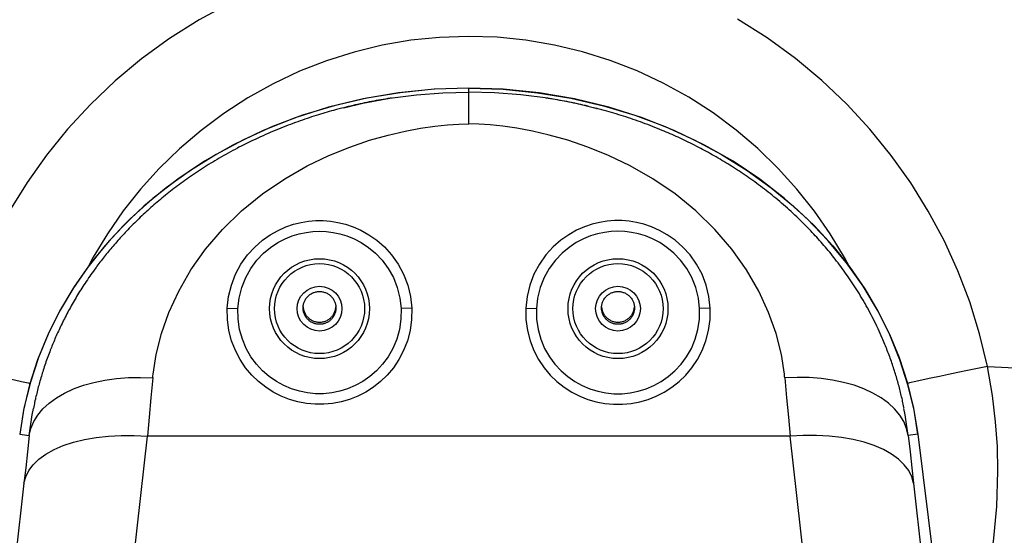
# Model space of a CAD drawing. Units: millimetres. Extents: x 0 to 5000, y 0 to 3000.
# Drawn here: x 1529 to 1628, y 2428 to 2480 of the extents above; entities that cross this region are included whole.
import ezdxf

# ---------------------------------------------------------------- set-up
doc = ezdxf.new("R2010")
doc.units = ezdxf.units.MM
doc.header["$LTSCALE"] = 275
doc.layers.get('0').update_dxf_attribs({"linetype": 'CONTINUOUS'})
for name, color, linetype in [('3_ALL_AXES', 7, 'CONTINUOUS'), ('7_ALL_FEATURES', 7, 'CONTINUOUS'), ('DEF_DRAFT_DIM', 7, 'CONTINUOUS')]:
    doc.layers.add(name, color=color, linetype=linetype)
doc.styles.get("Standard").update_dxf_attribs({"font": 'txt', "width": 0.8})
doc.dimstyles.new('DIMSTYLE_1', dxfattribs={"dimtxt": 10, "dimasz": 3, "dimexe": 0.8, "dimexo": 0.2, "dimgap": 2.5, "dimtad": 1, "dimdsep": 46, "dimtxsty": 'Standard', "dimblk": 'OPEN', "dimblk1": 'OPEN', "dimblk2": 'OPEN', "dimcen": 0.09, "dimadec": 0, "dimazin": 0, "dimtp": 0.8, "dimtm": 0.8, "dimtfac": 1, "dimtofl": 0, "dimtmove": 0, "dimatfit": 3, "dimldrblk": 'OPEN', "dimfxl": 0, "dimtolj": 1, "dimarcsym": 0})

# ---------------------------------------------------------------- blocks, each defined once
blk = doc.blocks.new('_OPEN')
at = {"color": 0, "linetype": 'ByBlock'}
for p, q in [((0, 0), (-1, 0.117)), ((-1, -0.117), (0, 0)), ((-1, 0), (0, 0))]:
    blk.add_line(p, q, dxfattribs=at)
blk = doc.blocks.new('*D1')
at = {"layer": 'DEF_DRAFT_DIM', "color": 2, "linetype": 'Continuous'}
for p, q in [((1159.294, 2372.243), (1159.294, 2539.692)), ((1989.294, 2372.243), (1989.294, 2539.692)), ((1159.294, 2538.892), (1574.294, 2538.892)), ((1989.294, 2538.892), (1574.294, 2538.892))]:
    blk.add_line(p, q, dxfattribs=at)
at = {"layer": 'DEF_DRAFT_DIM', "color": 2, "linetype": 'Continuous', "xscale": 3, "yscale": 3, "zscale": 3, "rotation": 180}
blk.add_blockref('_OPEN', (1159.294, 2538.892), dxfattribs=at)
at = {"layer": 'DEF_DRAFT_DIM', "color": 2, "linetype": 'Continuous', "xscale": 3, "yscale": 3, "zscale": 3}
blk.add_blockref('_OPEN', (1989.294, 2538.892), dxfattribs=at)

msp = doc.modelspace()

# ---------------------------------------------------------------- linework, layer by layer
at = {"layer": '3_ALL_AXES', "color": 7, "linetype": 'Continuous'}
for p, q in [((1574.294, 2472.916), (1570.828, 2472.802)), ((1574.294, 2469.328), (1574.294, 2472.916)), ((1574.294, 2472.916), (1577.76, 2472.802)), ((1561.745, 2470.938), (1563.635, 2471.396)), ((1563.124, 2471.285), (1562.89, 2471.232)), ((1563.372, 2471.34), (1563.124, 2471.285)), ((1563.606, 2471.39), (1563.372, 2471.34)), ((1563.83, 2471.437), (1563.606, 2471.39)), ((1563.635, 2471.396), (1566.358, 2471.898)), ((1564.049, 2471.482), (1563.83, 2471.437)), ((1564.293, 2471.531), (1564.049, 2471.482)), ((1564.532, 2471.578), (1564.293, 2471.531)), ((1564.766, 2471.623), (1564.532, 2471.578)), ((1564.994, 2471.665), (1564.766, 2471.623)), ((1565.218, 2471.706), (1564.994, 2471.665)), ((1565.464, 2471.749), (1565.218, 2471.706)), ((1565.702, 2471.79), (1565.464, 2471.749)), ((1565.928, 2471.828), (1565.702, 2471.79)), ((1566.157, 2471.865), (1565.928, 2471.828)), ((1566.382, 2471.901), (1566.157, 2471.865)), ((1566.536, 2471.925), (1566.382, 2471.901)), ((1584.953, 2471.396), (1582.23, 2471.898)), ((1587.082, 2470.88), (1584.953, 2471.396)), ((1559.399, 2470.304), (1559.175, 2470.236)), ((1559.621, 2470.371), (1559.399, 2470.304)), ((1559.841, 2470.437), (1559.621, 2470.371)), ((1560.06, 2470.501), (1559.841, 2470.437)), ((1560.277, 2470.563), (1560.06, 2470.501)), ((1560.492, 2470.624), (1560.277, 2470.563)), ((1560.705, 2470.683), (1560.492, 2470.624)), ((1560.986, 2470.759), (1560.705, 2470.683)), ((1561.261, 2470.832), (1560.986, 2470.759)), ((1561.53, 2470.902), (1561.261, 2470.832)), ((1561.74, 2470.956), (1561.53, 2470.902)), ((1562.167, 2471.062), (1561.741, 2470.956)), ((1562.42, 2471.123), (1562.167, 2471.062)), ((1562.658, 2471.179), (1562.42, 2471.123)), ((1562.89, 2471.232), (1562.658, 2471.179)), ((1556.625, 2469.369), (1556.384, 2469.28)), ((1556.865, 2469.457), (1556.625, 2469.369)), ((1557.102, 2469.543), (1556.865, 2469.457)), ((1557.338, 2469.627), (1557.102, 2469.543)), ((1557.573, 2469.71), (1557.338, 2469.627)), ((1557.806, 2469.79), (1557.573, 2469.71)), ((1558.037, 2469.868), (1557.806, 2469.79)), ((1558.268, 2469.945), (1558.037, 2469.868)), ((1558.497, 2470.02), (1558.268, 2469.945)), ((1558.724, 2470.094), (1558.497, 2470.02)), ((1558.951, 2470.166), (1558.724, 2470.094)), ((1559.175, 2470.236), (1558.951, 2470.166)), ((1554.137, 2468.368), (1553.877, 2468.254)), ((1554.394, 2468.479), (1554.137, 2468.368)), ((1554.65, 2468.588), (1554.394, 2468.479)), ((1554.903, 2468.694), (1554.65, 2468.588)), ((1555.154, 2468.797), (1554.903, 2468.694)), ((1555.404, 2468.898), (1555.154, 2468.797)), ((1555.652, 2468.997), (1555.404, 2468.898)), ((1555.898, 2469.093), (1555.652, 2468.997)), ((1556.142, 2469.187), (1555.898, 2469.093)), ((1556.384, 2469.28), (1556.142, 2469.187)), ((1552.004, 2467.378), (1551.815, 2467.284)), ((1552.279, 2467.513), (1552.004, 2467.378)), ((1552.55, 2467.644), (1552.279, 2467.513)), ((1552.819, 2467.771), (1552.55, 2467.644)), ((1553.086, 2467.896), (1552.819, 2467.771)), ((1553.352, 2468.019), (1553.086, 2467.896)), ((1553.615, 2468.138), (1553.352, 2468.019)), ((1553.877, 2468.254), (1553.615, 2468.138)), ((1550.11, 2466.385), (1549.883, 2466.259)), ((1550.338, 2466.511), (1550.11, 2466.385)), ((1550.569, 2466.636), (1550.338, 2466.511)), ((1550.802, 2466.761), (1550.569, 2466.636)), ((1551.037, 2466.885), (1550.802, 2466.761)), ((1551.195, 2466.967), (1551.037, 2466.885)), ((1551.413, 2467.08), (1551.195, 2466.967)), ((1551.619, 2467.185), (1551.413, 2467.08)), ((1551.815, 2467.284), (1551.619, 2467.185)), ((1548.352, 2465.36), (1548.142, 2465.23)), ((1548.565, 2465.49), (1548.352, 2465.36)), ((1548.78, 2465.619), (1548.565, 2465.49)), ((1548.996, 2465.748), (1548.78, 2465.619)), ((1549.215, 2465.876), (1548.996, 2465.748)), ((1549.435, 2466.004), (1549.215, 2465.876)), ((1549.658, 2466.132), (1549.435, 2466.004)), ((1549.883, 2466.259), (1549.658, 2466.132)), ((1546.917, 2464.44), (1546.719, 2464.307)), ((1547.116, 2464.572), (1546.917, 2464.44)), ((1547.317, 2464.705), (1547.116, 2464.572)), ((1547.521, 2464.837), (1547.317, 2464.705)), ((1547.726, 2464.968), (1547.521, 2464.837)), ((1547.933, 2465.099), (1547.726, 2464.968)), ((1548.142, 2465.23), (1547.933, 2465.099)), ((1545.385, 2463.367), (1545.202, 2463.232)), ((1545.571, 2463.502), (1545.385, 2463.367)), ((1545.758, 2463.637), (1545.571, 2463.502)), ((1545.946, 2463.772), (1545.758, 2463.637)), ((1546.137, 2463.906), (1545.946, 2463.772)), ((1546.329, 2464.04), (1546.137, 2463.906)), ((1546.523, 2464.174), (1546.329, 2464.04)), ((1546.719, 2464.307), (1546.523, 2464.174)), ((1544.136, 2462.415), (1543.964, 2462.278)), ((1544.31, 2462.552), (1544.136, 2462.415)), ((1544.485, 2462.688), (1544.31, 2462.552)), ((1544.662, 2462.825), (1544.485, 2462.688)), ((1544.84, 2462.961), (1544.662, 2462.825)), ((1545.02, 2463.096), (1544.84, 2462.961)), ((1545.202, 2463.232), (1545.02, 2463.096)), ((1542.966, 2461.453), (1542.805, 2461.315)), ((1543.129, 2461.59), (1542.966, 2461.453)), ((1543.293, 2461.728), (1543.129, 2461.59)), ((1543.458, 2461.866), (1543.293, 2461.728)), ((1543.625, 2462.003), (1543.458, 2461.866)), ((1543.794, 2462.141), (1543.625, 2462.003)), ((1543.964, 2462.278), (1543.794, 2462.141)), ((1541.873, 2460.484), (1541.722, 2460.346)), ((1542.024, 2460.623), (1541.873, 2460.484)), ((1542.177, 2460.761), (1542.024, 2460.623)), ((1542.332, 2460.9), (1542.177, 2460.761)), ((1542.488, 2461.038), (1542.332, 2460.9)), ((1542.646, 2461.176), (1542.488, 2461.038)), ((1542.805, 2461.315), (1542.646, 2461.176)), ((1540.852, 2459.515), (1540.712, 2459.376)), ((1540.994, 2459.653), (1540.852, 2459.515)), ((1541.137, 2459.792), (1540.994, 2459.653)), ((1541.281, 2459.93), (1541.137, 2459.792)), ((1541.427, 2460.069), (1541.281, 2459.93)), ((1541.574, 2460.207), (1541.427, 2460.069)), ((1541.722, 2460.346), (1541.574, 2460.207)), ((1539.77, 2458.408), (1539.641, 2458.27)), ((1539.901, 2458.546), (1539.77, 2458.408)), ((1540.033, 2458.684), (1539.901, 2458.546)), ((1540.166, 2458.823), (1540.033, 2458.684)), ((1540.3, 2458.961), (1540.166, 2458.823)), ((1540.436, 2459.099), (1540.3, 2458.961)), ((1540.574, 2459.238), (1540.436, 2459.099)), ((1540.712, 2459.376), (1540.574, 2459.238)), ((1538.894, 2457.444), (1538.774, 2457.307)), ((1539.015, 2457.581), (1538.894, 2457.444)), ((1539.138, 2457.718), (1539.015, 2457.581)), ((1539.261, 2457.856), (1539.138, 2457.718)), ((1539.387, 2457.994), (1539.261, 2457.856)), ((1539.513, 2458.132), (1539.387, 2457.994)), ((1539.641, 2458.27), (1539.513, 2458.132)), ((1538.08, 2456.488), (1537.969, 2456.352)), ((1538.193, 2456.624), (1538.08, 2456.488)), ((1538.306, 2456.76), (1538.193, 2456.624)), ((1538.421, 2456.896), (1538.306, 2456.76)), ((1538.537, 2457.033), (1538.421, 2456.896)), ((1538.655, 2457.17), (1538.537, 2457.033)), ((1538.774, 2457.307), (1538.655, 2457.17)), ((1537.328, 2455.544), (1537.225, 2455.41)), ((1537.432, 2455.678), (1537.328, 2455.544)), ((1537.537, 2455.812), (1537.432, 2455.678)), ((1537.643, 2455.947), (1537.537, 2455.812)), ((1537.75, 2456.082), (1537.643, 2455.947)), ((1537.859, 2456.217), (1537.75, 2456.082)), ((1537.969, 2456.352), (1537.859, 2456.217)), ((1536.569, 2454.526), (1536.444, 2454.351)), ((1536.696, 2454.702), (1536.569, 2454.526)), ((1536.825, 2454.878), (1536.696, 2454.702)), ((1536.924, 2455.011), (1536.825, 2454.878)), ((1537.023, 2455.144), (1536.924, 2455.011)), ((1537.123, 2455.277), (1537.023, 2455.144)), ((1537.225, 2455.41), (1537.123, 2455.277)), ((1535.844, 2453.482), (1535.73, 2453.31)), ((1535.961, 2453.655), (1535.844, 2453.482)), ((1536.079, 2453.828), (1535.961, 2453.655)), ((1536.199, 2454.002), (1536.079, 2453.828)), ((1536.32, 2454.176), (1536.199, 2454.002)), ((1536.444, 2454.351), (1536.32, 2454.176)), ((1535.288, 2452.626), (1535.182, 2452.456)), ((1535.396, 2452.796), (1535.288, 2452.626)), ((1535.506, 2452.967), (1535.396, 2452.796)), ((1535.617, 2453.138), (1535.506, 2452.967)), ((1535.73, 2453.31), (1535.617, 2453.138)), ((1534.625, 2451.531), (1534.529, 2451.364)), ((1534.723, 2451.698), (1534.625, 2451.531)), ((1534.822, 2451.865), (1534.723, 2451.698)), ((1534.872, 2451.949), (1534.822, 2451.865)), ((1534.974, 2452.118), (1534.872, 2451.949)), ((1535.077, 2452.287), (1534.974, 2452.118)), ((1535.182, 2452.456), (1535.077, 2452.287)), ((1534.07, 2450.54), (1533.982, 2450.377)), ((1534.159, 2450.704), (1534.07, 2450.54)), ((1534.249, 2450.868), (1534.159, 2450.704)), ((1534.341, 2451.033), (1534.249, 2450.868)), ((1534.434, 2451.198), (1534.341, 2451.033)), ((1534.529, 2451.364), (1534.434, 2451.198)), ((1550.018, 2450.79), (1551.088, 2450.743)), ((1557.648, 2450.924), (1557.652, 2450.866)), ((1568.57, 2450.79), (1567.5, 2450.743)), ((1587.648, 2450.924), (1587.652, 2450.866)), ((1533.566, 2449.572), (1533.487, 2449.413)), ((1533.647, 2449.732), (1533.566, 2449.572)), ((1533.729, 2449.892), (1533.647, 2449.732)), ((1533.812, 2450.053), (1533.729, 2449.892)), ((1533.896, 2450.215), (1533.812, 2450.053)), ((1533.982, 2450.377), (1533.896, 2450.215)), ((1533.111, 2448.627), (1533.039, 2448.473)), ((1533.183, 2448.783), (1533.111, 2448.627)), ((1533.257, 2448.939), (1533.183, 2448.783)), ((1533.332, 2449.096), (1533.257, 2448.939)), ((1533.409, 2449.254), (1533.332, 2449.096)), ((1533.487, 2449.413), (1533.409, 2449.254)), ((1532.639, 2447.567), (1532.577, 2447.419)), ((1532.703, 2447.716), (1532.639, 2447.567)), ((1532.768, 2447.865), (1532.703, 2447.716)), ((1532.834, 2448.016), (1532.768, 2447.865)), ((1532.901, 2448.167), (1532.834, 2448.016)), ((1532.969, 2448.319), (1532.901, 2448.167)), ((1533.039, 2448.473), (1532.969, 2448.319)), ((1532.226, 2446.553), (1532.172, 2446.412)), ((1532.282, 2446.695), (1532.226, 2446.553)), ((1532.338, 2446.837), (1532.282, 2446.695)), ((1532.396, 2446.981), (1532.338, 2446.837)), ((1532.455, 2447.126), (1532.396, 2446.981)), ((1532.515, 2447.272), (1532.455, 2447.126)), ((1532.577, 2447.419), (1532.515, 2447.272)), ((1531.856, 2445.555), (1531.797, 2445.387)), ((1531.916, 2445.724), (1531.856, 2445.555)), ((1531.978, 2445.894), (1531.916, 2445.724)), ((1532.041, 2446.065), (1531.978, 2445.894)), ((1532.105, 2446.238), (1532.041, 2446.065)), ((1532.172, 2446.412), (1532.105, 2446.238)), ((1531.518, 2444.551), (1531.468, 2444.39)), ((1531.573, 2444.719), (1531.518, 2444.551)), ((1531.627, 2444.887), (1531.573, 2444.719)), ((1531.683, 2445.054), (1531.627, 2444.887)), ((1531.739, 2445.22), (1531.683, 2445.054)), ((1531.797, 2445.387), (1531.739, 2445.22)), ((1531.237, 2443.625), (1531.192, 2443.465)), ((1531.285, 2443.788), (1531.237, 2443.625)), ((1531.334, 2443.955), (1531.285, 2443.788)), ((1531.377, 2444.097), (1531.334, 2443.955)), ((1531.421, 2444.242), (1531.377, 2444.097)), ((1531.468, 2444.39), (1531.421, 2444.242)), ((1530.984, 2442.698), (1530.943, 2442.535)), ((1531.027, 2442.863), (1530.984, 2442.698)), ((1531.066, 2443.009), (1531.027, 2442.863)), ((1531.106, 2443.157), (1531.066, 2443.009)), ((1531.148, 2443.309), (1531.106, 2443.157)), ((1531.192, 2443.465), (1531.148, 2443.309)), ((1530.727, 2441.629), (1530.692, 2441.47)), ((1530.759, 2441.772), (1530.727, 2441.629)), ((1530.793, 2441.919), (1530.759, 2441.772)), ((1530.828, 2442.068), (1530.793, 2441.919)), ((1530.865, 2442.221), (1530.828, 2442.068)), ((1530.903, 2442.377), (1530.865, 2442.221)), ((1530.943, 2442.535), (1530.903, 2442.377)), ((1529.587, 2440.749), (1529.155, 2438.115)), ((1530.566, 2440.87), (1530.536, 2440.716)), ((1530.597, 2441.023), (1530.566, 2440.87)), ((1530.627, 2441.166), (1530.597, 2441.023)), ((1530.658, 2441.315), (1530.627, 2441.166)), ((1530.692, 2441.47), (1530.658, 2441.315)), ((1619.001, 2440.749), (1619.433, 2438.115)), ((1529.155, 2438.115), (1530.121, 2437.997)), ((1538.367, 2405.743), (1541.991, 2437.916)), ((1606.597, 2437.916), (1541.991, 2437.916)), ((1529.586, 2433.189), (1526.555, 2406.28))]:
    msp.add_line(p, q, dxfattribs=at)
for points in [[(1570.833, 2472.802), (1567.228, 2472.441), (1563.675, 2471.836), (1560.204, 2470.996), (1556.848, 2469.931), (1553.636, 2468.657), (1550.59, 2467.194), (1547.722, 2465.56), (1545.04, 2463.768), (1542.554, 2461.834), (1540.27, 2459.774), (1538.191, 2457.603), (1536.321, 2455.338), (1534.662, 2452.992), (1533.216, 2450.578), (1531.983, 2448.11), (1530.961, 2445.602), (1530.148, 2443.068), (1529.54, 2440.519), (1529.155, 2438.116)], [(1570.828, 2472.802), (1567.396, 2472.463), (1564.033, 2471.908), (1560.76, 2471.148), (1557.595, 2470.191), (1554.551, 2469.047), (1551.645, 2467.731), (1548.894, 2466.26), (1546.307, 2464.649), (1543.89, 2462.909), (1541.647, 2461.051), (1539.583, 2459.091), (1537.703, 2457.044), (1536.007, 2454.921), (1534.493, 2452.73), (1533.16, 2450.476), (1532.008, 2448.166), (1531.039, 2445.815), (1530.225, 2443.338), (1529.587, 2440.749)], [(1566.358, 2471.898), (1569.052, 2472.246), (1571.702, 2472.449), (1574.294, 2472.515)], [(1582.23, 2471.898), (1579.536, 2472.246), (1576.886, 2472.449), (1574.294, 2472.515)], [(1577.76, 2472.802), (1581.192, 2472.463), (1584.555, 2471.908), (1587.827, 2471.148), (1590.993, 2470.191), (1594.037, 2469.047), (1596.943, 2467.731), (1599.694, 2466.26), (1602.281, 2464.649), (1604.698, 2462.909), (1606.941, 2461.051), (1609.005, 2459.091), (1610.885, 2457.044), (1612.581, 2454.921), (1614.095, 2452.73), (1615.428, 2450.476), (1616.58, 2448.166), (1617.549, 2445.815), (1618.363, 2443.338), (1619.001, 2440.749)], [(1542.563, 2444.142), (1542.876, 2446.144), (1543.399, 2448.228), (1544.15, 2450.364), (1545.14, 2452.516), (1546.372, 2454.649), (1547.845, 2456.725), (1549.549, 2458.711), (1551.46, 2460.569), (1553.555, 2462.275), (1555.79, 2463.8), (1558.063, 2465.1), (1560.241, 2466.147), (1562.323, 2466.99), (1564.33, 2467.672), (1566.199, 2468.201), (1567.902, 2468.598), (1569.456, 2468.89), (1570.868, 2469.096), (1572.141, 2469.231), (1573.283, 2469.305), (1574.294, 2469.328)], [(1606.025, 2444.142), (1605.712, 2446.144), (1605.189, 2448.228), (1604.438, 2450.364), (1603.448, 2452.516), (1602.216, 2454.649), (1600.743, 2456.725), (1599.039, 2458.711), (1597.128, 2460.569), (1595.033, 2462.275), (1592.798, 2463.8), (1590.525, 2465.1), (1588.347, 2466.147), (1586.264, 2466.99), (1584.258, 2467.672), (1582.389, 2468.201), (1580.686, 2468.598), (1579.132, 2468.89), (1577.72, 2469.096), (1576.446, 2469.231), (1575.305, 2469.305), (1574.294, 2469.328)], [(1550.018, 2450.79), (1550.148, 2451.958), (1550.428, 2453.105), (1550.85, 2454.203), (1551.399, 2455.224), (1552.052, 2456.143), (1552.778, 2456.942), (1553.547, 2457.617), (1554.336, 2458.173), (1555.129, 2458.618), (1555.913, 2458.965), (1556.683, 2459.227), (1557.44, 2459.414), (1558.185, 2459.533), (1558.923, 2459.592), (1559.659, 2459.592), (1560.397, 2459.534), (1561.143, 2459.414), (1561.901, 2459.228), (1562.672, 2458.967), (1563.456, 2458.62), (1564.249, 2458.174), (1565.039, 2457.619), (1565.809, 2456.943), (1566.535, 2456.144), (1567.188, 2455.224), (1567.738, 2454.203), (1568.16, 2453.105), (1568.439, 2451.958), (1568.57, 2450.79)], [(1551.088, 2450.743), (1551.211, 2451.812), (1551.475, 2452.862), (1551.874, 2453.862), (1552.39, 2454.782), (1552.998, 2455.602), (1553.669, 2456.309), (1554.377, 2456.899), (1555.101, 2457.38), (1555.824, 2457.759), (1556.54, 2458.051), (1557.243, 2458.265), (1557.934, 2458.411), (1558.618, 2458.496), (1559.294, 2458.523), (1559.972, 2458.496), (1560.655, 2458.411), (1561.345, 2458.265), (1562.048, 2458.051), (1562.764, 2457.759), (1563.487, 2457.38), (1564.211, 2456.899), (1564.919, 2456.308), (1565.591, 2455.602), (1566.198, 2454.781), (1566.714, 2453.86), (1567.113, 2452.86), (1567.378, 2451.81), (1567.5, 2450.743)], [(1568.57, 2450.79), (1568.553, 2449.657), (1568.403, 2448.561), (1568.131, 2447.517), (1567.75, 2446.537), (1567.275, 2445.63), (1566.72, 2444.806), (1566.101, 2444.067), (1565.425, 2443.413), (1564.703, 2442.841), (1563.94, 2442.351), (1563.144, 2441.942), (1562.321, 2441.615), (1561.473, 2441.369), (1560.606, 2441.203), (1559.731, 2441.12), (1558.855, 2441.12), (1557.981, 2441.203), (1557.114, 2441.369), (1556.266, 2441.616), (1555.442, 2441.943), (1554.646, 2442.352), (1553.884, 2442.842), (1553.162, 2443.413), (1552.486, 2444.068), (1551.867, 2444.806), (1551.313, 2445.631), (1550.837, 2446.538), (1550.457, 2447.518), (1550.185, 2448.561), (1550.035, 2449.657), (1550.018, 2450.79)], [(1567.5, 2450.743), (1567.481, 2449.674), (1567.327, 2448.639), (1567.05, 2447.658), (1566.666, 2446.744), (1566.189, 2445.906), (1565.634, 2445.152), (1565.016, 2444.486), (1564.345, 2443.904), (1563.63, 2443.407), (1562.886, 2442.999), (1562.115, 2442.673), (1561.321, 2442.429), (1560.515, 2442.267), (1559.703, 2442.186), (1558.887, 2442.186), (1558.074, 2442.266), (1557.27, 2442.428), (1556.476, 2442.672), (1555.704, 2442.998), (1554.96, 2443.406), (1554.244, 2443.903), (1553.572, 2444.485), (1552.954, 2445.153), (1552.399, 2445.907), (1551.922, 2446.744), (1551.537, 2447.658), (1551.261, 2448.64), (1551.107, 2449.675), (1551.088, 2450.743)], [(1557.652, 2450.866), (1557.662, 2450.784), (1557.677, 2450.703), (1557.695, 2450.623), (1557.717, 2450.544), (1557.743, 2450.466), (1557.774, 2450.389), (1557.807, 2450.314), (1557.845, 2450.241), (1557.886, 2450.17), (1557.931, 2450.1), (1557.979, 2450.034), (1558.03, 2449.969), (1558.084, 2449.908), (1558.142, 2449.849), (1558.202, 2449.793), (1558.265, 2449.74), (1558.331, 2449.69), (1558.399, 2449.644), (1558.469, 2449.601), (1558.541, 2449.562), (1558.615, 2449.526), (1558.691, 2449.494), (1558.768, 2449.466), (1558.847, 2449.442), (1558.927, 2449.421), (1559.007, 2449.405), (1559.089, 2449.393), (1559.171, 2449.385), (1559.253, 2449.381), (1559.335, 2449.381), (1559.417, 2449.385), (1559.499, 2449.393), (1559.581, 2449.405), (1559.661, 2449.421), (1559.741, 2449.442), (1559.819, 2449.466), (1559.897, 2449.494), (1559.973, 2449.526), (1560.047, 2449.562), (1560.119, 2449.601), (1560.189, 2449.644), (1560.257, 2449.69), (1560.323, 2449.74), (1560.386, 2449.793), (1560.446, 2449.849), (1560.504, 2449.908), (1560.558, 2449.969), (1560.609, 2450.034), (1560.657, 2450.1), (1560.702, 2450.17), (1560.743, 2450.241), (1560.781, 2450.314), (1560.814, 2450.389), (1560.844, 2450.466), (1560.871, 2450.544), (1560.893, 2450.623), (1560.911, 2450.703), (1560.926, 2450.784)], [(1560.926, 2450.784), (1560.936, 2450.866), (1560.94, 2450.924)], [(1587.652, 2450.866), (1587.662, 2450.784), (1587.677, 2450.703), (1587.695, 2450.623), (1587.717, 2450.544), (1587.743, 2450.466), (1587.774, 2450.389), (1587.807, 2450.314), (1587.845, 2450.241), (1587.886, 2450.17), (1587.931, 2450.1), (1587.979, 2450.034), (1588.03, 2449.969), (1588.084, 2449.908), (1588.142, 2449.849), (1588.202, 2449.793), (1588.265, 2449.74), (1588.331, 2449.69), (1588.399, 2449.644), (1588.469, 2449.601), (1588.541, 2449.562), (1588.615, 2449.526), (1588.691, 2449.494), (1588.768, 2449.466), (1588.847, 2449.442), (1588.927, 2449.421), (1589.007, 2449.405), (1589.089, 2449.393), (1589.171, 2449.385), (1589.253, 2449.381), (1589.335, 2449.381), (1589.417, 2449.385), (1589.499, 2449.393), (1589.581, 2449.405), (1589.661, 2449.421), (1589.741, 2449.442), (1589.819, 2449.466), (1589.897, 2449.494), (1589.973, 2449.526), (1590.047, 2449.562), (1590.119, 2449.601), (1590.189, 2449.644), (1590.257, 2449.69), (1590.323, 2449.74), (1590.386, 2449.793), (1590.446, 2449.849), (1590.504, 2449.908), (1590.558, 2449.969), (1590.609, 2450.034), (1590.657, 2450.1), (1590.702, 2450.17), (1590.743, 2450.241), (1590.781, 2450.314), (1590.814, 2450.389), (1590.844, 2450.466), (1590.871, 2450.544), (1590.893, 2450.623), (1590.911, 2450.703), (1590.926, 2450.784)], [(1590.926, 2450.784), (1590.936, 2450.866), (1590.94, 2450.924)], [(1530.121, 2437.997), (1530.287, 2438.701), (1530.573, 2439.384), (1530.976, 2440.038), (1531.492, 2440.657), (1532.117, 2441.236), (1532.843, 2441.767), (1533.665, 2442.247), (1534.574, 2442.671), (1535.561, 2443.033), (1536.616, 2443.331), (1537.727, 2443.561), (1538.885, 2443.723), (1540.081, 2443.813), (1541.3, 2443.831), (1542.526, 2443.778)], [(1542.526, 2443.778), (1542.342, 2441.769), (1542.163, 2439.815), (1541.991, 2437.916)], [(1542.526, 2443.778), (1542.544, 2443.959), (1542.563, 2444.142)], [(1530.121, 2437.997), (1530.417, 2440.073), (1530.551, 2440.713)], [(1618.467, 2437.997), (1618.171, 2440.073), (1618.036, 2440.715)], [(1530.121, 2437.997), (1529.937, 2436.325), (1529.758, 2434.721), (1529.586, 2433.189)], [(1529.586, 2433.189), (1529.757, 2433.836), (1530.068, 2434.458), (1530.515, 2435.048), (1531.092, 2435.6), (1531.793, 2436.107), (1532.611, 2436.564), (1533.535, 2436.964), (1534.555, 2437.305), (1535.661, 2437.581), (1536.838, 2437.79), (1538.074, 2437.929), (1539.355, 2437.997), (1540.665, 2437.992), (1541.991, 2437.916)]]:
    msp.add_lwpolyline(points, dxfattribs=at)
for radius in [5.025, 4.526, 2.25]:
    msp.add_circle((1559.294, 2450.743), radius, dxfattribs=at)
at = {"layer": '7_ALL_FEATURES', "color": 7, "linetype": 'Continuous'}
for p, q in [((1582.284, 2471.889), (1582.051, 2471.925)), ((1582.522, 2471.851), (1582.284, 2471.889)), ((1582.754, 2471.813), (1582.522, 2471.851)), ((1582.995, 2471.772), (1582.754, 2471.813)), ((1583.222, 2471.732), (1582.995, 2471.772)), ((1583.456, 2471.69), (1583.222, 2471.732)), ((1583.696, 2471.646), (1583.456, 2471.69)), ((1583.918, 2471.604), (1583.696, 2471.646)), ((1584.146, 2471.561), (1583.918, 2471.604)), ((1584.378, 2471.515), (1584.146, 2471.561)), ((1584.616, 2471.466), (1584.378, 2471.515)), ((1584.859, 2471.416), (1584.616, 2471.466)), ((1585.081, 2471.369), (1584.859, 2471.416)), ((1585.312, 2471.319), (1585.081, 2471.369)), ((1585.553, 2471.265), (1585.312, 2471.319)), ((1585.774, 2471.215), (1585.553, 2471.265)), ((1586.012, 2471.159), (1585.774, 2471.215)), ((1587.126, 2470.885), (1586.861, 2470.953)), ((1587.192, 2470.866), (1587.126, 2470.885)), ((1587.4, 2470.813), (1587.144, 2470.88)), ((1587.144, 2470.88), (1587.192, 2470.866)), ((1587.683, 2470.737), (1587.4, 2470.813)), ((1587.904, 2470.677), (1587.683, 2470.737)), ((1588.155, 2470.607), (1587.904, 2470.677)), ((1588.399, 2470.538), (1588.155, 2470.607)), ((1588.641, 2470.468), (1588.399, 2470.538)), ((1588.882, 2470.397), (1588.641, 2470.468)), ((1589.123, 2470.324), (1588.882, 2470.397)), ((1589.365, 2470.251), (1589.123, 2470.324)), ((1589.606, 2470.175), (1589.365, 2470.251)), ((1589.849, 2470.099), (1589.606, 2470.175)), ((1590.091, 2470.02), (1589.849, 2470.099)), ((1590.335, 2469.941), (1590.091, 2470.02)), ((1590.578, 2469.859), (1590.335, 2469.941)), ((1590.822, 2469.776), (1590.578, 2469.859)), ((1591.065, 2469.692), (1590.822, 2469.776)), ((1591.309, 2469.606), (1591.065, 2469.692)), ((1591.553, 2469.519), (1591.309, 2469.606)), ((1591.796, 2469.431), (1591.553, 2469.519)), ((1592.04, 2469.341), (1591.796, 2469.431)), ((1592.283, 2469.25), (1592.04, 2469.341)), ((1592.526, 2469.157), (1592.283, 2469.25)), ((1592.768, 2469.063), (1592.526, 2469.157)), ((1593.011, 2468.967), (1592.768, 2469.063)), ((1593.255, 2468.87), (1593.011, 2468.967)), ((1593.498, 2468.771), (1593.255, 2468.87)), ((1593.743, 2468.67), (1593.498, 2468.771)), ((1593.939, 2468.588), (1593.743, 2468.67)), ((1594.135, 2468.504), (1593.939, 2468.588)), ((1594.333, 2468.42), (1594.135, 2468.504)), ((1594.531, 2468.334), (1594.333, 2468.42)), ((1594.73, 2468.246), (1594.531, 2468.334)), ((1594.93, 2468.157), (1594.73, 2468.246)), ((1595.131, 2468.067), (1594.93, 2468.157)), ((1595.333, 2467.974), (1595.131, 2468.067)), ((1595.536, 2467.881), (1595.333, 2467.974)), ((1595.74, 2467.785), (1595.536, 2467.881)), ((1595.945, 2467.688), (1595.74, 2467.785)), ((1596.152, 2467.589), (1595.945, 2467.688)), ((1596.36, 2467.488), (1596.152, 2467.589)), ((1596.569, 2467.385), (1596.36, 2467.488)), ((1596.779, 2467.281), (1596.569, 2467.385)), ((1596.991, 2467.174), (1596.779, 2467.281)), ((1597.205, 2467.065), (1596.991, 2467.174)), ((1597.429, 2466.948), (1597.205, 2467.065)), ((1597.611, 2466.853), (1597.429, 2466.948)), ((1597.802, 2466.753), (1597.611, 2466.853)), ((1597.996, 2466.649), (1597.802, 2466.753)), ((1598.191, 2466.543), (1597.996, 2466.649)), ((1598.386, 2466.436), (1598.191, 2466.543)), ((1598.581, 2466.328), (1598.386, 2466.436)), ((1598.775, 2466.219), (1598.581, 2466.328)), ((1598.97, 2466.109), (1598.775, 2466.219)), ((1599.165, 2465.997), (1598.97, 2466.109)), ((1599.359, 2465.885), (1599.165, 2465.997)), ((1599.553, 2465.771), (1599.359, 2465.885)), ((1599.747, 2465.655), (1599.553, 2465.771)), ((1599.942, 2465.539), (1599.747, 2465.655)), ((1600.136, 2465.421), (1599.942, 2465.539)), ((1600.33, 2465.302), (1600.136, 2465.421)), ((1600.523, 2465.182), (1600.33, 2465.302)), ((1600.717, 2465.06), (1600.523, 2465.182)), ((1600.911, 2464.937), (1600.717, 2465.06)), ((1601.105, 2464.812), (1600.911, 2464.937)), ((1601.299, 2464.686), (1601.105, 2464.812)), ((1601.493, 2464.559), (1601.299, 2464.686)), ((1601.686, 2464.43), (1601.493, 2464.559)), ((1601.88, 2464.299), (1601.686, 2464.43)), ((1602.073, 2464.168), (1601.88, 2464.299)), ((1602.267, 2464.034), (1602.073, 2464.168)), ((1602.461, 2463.899), (1602.267, 2464.034)), ((1602.654, 2463.763), (1602.461, 2463.899)), ((1602.848, 2463.625), (1602.654, 2463.763)), ((1603.041, 2463.485), (1602.848, 2463.625)), ((1603.234, 2463.344), (1603.041, 2463.485)), ((1603.428, 2463.201), (1603.234, 2463.344)), ((1603.621, 2463.057), (1603.428, 2463.201)), ((1603.814, 2462.91), (1603.621, 2463.057)), ((1604.007, 2462.762), (1603.814, 2462.91)), ((1604.2, 2462.613), (1604.007, 2462.762)), ((1604.393, 2462.461), (1604.2, 2462.613)), ((1604.586, 2462.308), (1604.393, 2462.461)), ((1604.779, 2462.153), (1604.586, 2462.308)), ((1604.971, 2461.996), (1604.779, 2462.153)), ((1605.164, 2461.838), (1604.971, 2461.996)), ((1605.356, 2461.677), (1605.164, 2461.838)), ((1605.548, 2461.515), (1605.356, 2461.677)), ((1605.74, 2461.351), (1605.548, 2461.515)), ((1605.932, 2461.185), (1605.74, 2461.351)), ((1606.124, 2461.017), (1605.932, 2461.185)), ((1606.315, 2460.847), (1606.124, 2461.017)), ((1606.506, 2460.675), (1606.315, 2460.847)), ((1606.697, 2460.501), (1606.506, 2460.675)), ((1606.887, 2460.326), (1606.697, 2460.501)), ((1607.077, 2460.148), (1606.887, 2460.326)), ((1607.267, 2459.968), (1607.077, 2460.148)), ((1607.457, 2459.787), (1607.267, 2459.968)), ((1607.583, 2459.664), (1607.457, 2459.787)), ((1607.709, 2459.541), (1607.583, 2459.664)), ((1607.837, 2459.414), (1607.709, 2459.541)), ((1607.968, 2459.284), (1607.837, 2459.414)), ((1608.103, 2459.148), (1607.968, 2459.284)), ((1608.242, 2459.007), (1608.103, 2459.148)), ((1608.385, 2458.861), (1608.242, 2459.007)), ((1608.531, 2458.71), (1608.385, 2458.861)), ((1608.678, 2458.555), (1608.531, 2458.71)), ((1608.826, 2458.399), (1608.678, 2458.555)), ((1608.975, 2458.24), (1608.826, 2458.399)), ((1609.123, 2458.08), (1608.975, 2458.24)), ((1609.27, 2457.919), (1609.123, 2458.08)), ((1609.417, 2457.756), (1609.27, 2457.919)), ((1609.563, 2457.593), (1609.417, 2457.756)), ((1609.708, 2457.428), (1609.563, 2457.593)), ((1609.853, 2457.262), (1609.708, 2457.428)), ((1609.998, 2457.095), (1609.853, 2457.262)), ((1610.141, 2456.926), (1609.998, 2457.095)), ((1610.285, 2456.756), (1610.141, 2456.926)), ((1610.427, 2456.585), (1610.285, 2456.756)), ((1610.57, 2456.413), (1610.427, 2456.585)), ((1610.711, 2456.239), (1610.57, 2456.413)), ((1610.852, 2456.063), (1610.711, 2456.239)), ((1610.993, 2455.887), (1610.852, 2456.063)), ((1611.133, 2455.708), (1610.993, 2455.887)), ((1611.272, 2455.529), (1611.133, 2455.708)), ((1611.411, 2455.347), (1611.272, 2455.529)), ((1611.55, 2455.164), (1611.411, 2455.347)), ((1611.687, 2454.98), (1611.55, 2455.164)), ((1611.825, 2454.794), (1611.687, 2454.98)), ((1611.961, 2454.606), (1611.825, 2454.794)), ((1612.097, 2454.417), (1611.961, 2454.606)), ((1612.233, 2454.226), (1612.097, 2454.417)), ((1612.368, 2454.033), (1612.233, 2454.226)), ((1612.502, 2453.838), (1612.368, 2454.033)), ((1612.636, 2453.642), (1612.502, 2453.838)), ((1612.769, 2453.444), (1612.636, 2453.642)), ((1612.901, 2453.244), (1612.769, 2453.444)), ((1613.033, 2453.043), (1612.901, 2453.244)), ((1613.164, 2452.839), (1613.033, 2453.043)), ((1613.294, 2452.634), (1613.164, 2452.839)), ((1613.424, 2452.427), (1613.294, 2452.634)), ((1613.553, 2452.218), (1613.424, 2452.427)), ((1613.681, 2452.007), (1613.553, 2452.218)), ((1613.808, 2451.794), (1613.681, 2452.007)), ((1613.935, 2451.579), (1613.808, 2451.794)), ((1580.018, 2450.79), (1581.088, 2450.743)), ((1598.57, 2450.79), (1597.5, 2450.743)), ((1614.247, 2451.033), (1614.123, 2451.253)), ((1614.371, 2450.811), (1614.247, 2451.033)), ((1614.493, 2450.587), (1614.371, 2450.811)), ((1614.614, 2450.361), (1614.493, 2450.587)), ((1614.734, 2450.133), (1614.614, 2450.361)), ((1614.854, 2449.904), (1614.734, 2450.133)), ((1614.971, 2449.672), (1614.854, 2449.904)), ((1615.088, 2449.438), (1614.971, 2449.672)), ((1615.204, 2449.203), (1615.088, 2449.438)), ((1615.318, 2448.965), (1615.204, 2449.203)), ((1615.431, 2448.726), (1615.318, 2448.965)), ((1615.543, 2448.485), (1615.431, 2448.726)), ((1615.653, 2448.242), (1615.543, 2448.485)), ((1615.763, 2447.997), (1615.653, 2448.242)), ((1615.856, 2447.783), (1615.763, 2447.997)), ((1615.923, 2447.629), (1615.856, 2447.783)), ((1615.996, 2447.456), (1615.923, 2447.629)), ((1616.064, 2447.294), (1615.996, 2447.456)), ((1616.128, 2447.139), (1616.064, 2447.294)), ((1616.188, 2446.991), (1616.128, 2447.139)), ((1616.246, 2446.847), (1616.188, 2446.991)), ((1616.302, 2446.706), (1616.246, 2446.847)), ((1616.366, 2446.541), (1616.302, 2446.706)), ((1616.429, 2446.38), (1616.366, 2446.541)), ((1616.489, 2446.22), (1616.429, 2446.38)), ((1616.548, 2446.063), (1616.489, 2446.22)), ((1616.606, 2445.906), (1616.548, 2446.063)), ((1616.663, 2445.75), (1616.606, 2445.906)), ((1616.718, 2445.594), (1616.663, 2445.75)), ((1616.773, 2445.438), (1616.718, 2445.594)), ((1616.827, 2445.282), (1616.773, 2445.438)), ((1616.88, 2445.127), (1616.827, 2445.282)), ((1616.933, 2444.97), (1616.88, 2445.127)), ((1616.985, 2444.813), (1616.933, 2444.97)), ((1617.036, 2444.654), (1616.985, 2444.813)), ((1617.089, 2444.491), (1617.036, 2444.654)), ((1617.136, 2444.342), (1617.089, 2444.491)), ((1617.187, 2444.175), (1617.136, 2444.342)), ((1617.232, 2444.029), (1617.187, 2444.175)), ((1617.28, 2443.868), (1617.232, 2444.029)), ((1617.323, 2443.722), (1617.28, 2443.868)), ((1617.369, 2443.561), (1617.323, 2443.722)), ((1617.414, 2443.401), (1617.369, 2443.561)), ((1617.458, 2443.243), (1617.414, 2443.401)), ((1617.501, 2443.086), (1617.458, 2443.243)), ((1617.543, 2442.93), (1617.501, 2443.086)), ((1617.584, 2442.775), (1617.543, 2442.93)), ((1617.624, 2442.621), (1617.584, 2442.775)), ((1617.662, 2442.468), (1617.624, 2442.621)), ((1617.7, 2442.317), (1617.662, 2442.468)), ((1617.736, 2442.168), (1617.7, 2442.317)), ((1617.771, 2442.022), (1617.736, 2442.168)), ((1617.804, 2441.879), (1617.771, 2442.022)), ((1617.841, 2441.72), (1617.804, 2441.879)), ((1617.875, 2441.568), (1617.841, 2441.72)), ((1617.906, 2441.424), (1617.875, 2441.568)), ((1617.938, 2441.275), (1617.906, 2441.424)), ((1617.97, 2441.123), (1617.938, 2441.275)), ((1618.002, 2440.967), (1617.97, 2441.123)), ((1618.033, 2440.812), (1618.002, 2440.967)), ((1618.051, 2440.718), (1618.033, 2440.812)), ((1610.221, 2405.743), (1606.597, 2437.916)), ((1619.433, 2438.115), (1618.467, 2437.997)), ((1619.433, 2438.115), (1623.869, 2402.127)), ((1619.002, 2433.189), (1622.033, 2406.28))]:
    msp.add_line(p, q, dxfattribs=at)
for points in [[(1550.298, 2481.479), (1547.191, 2479.788), (1544.224, 2477.909), (1541.413, 2475.857), (1538.763, 2473.645), (1536.282, 2471.286), (1533.974, 2468.79), (1531.843, 2466.167), (1529.892, 2463.426), (1528.125, 2460.578)], [(1626.428, 2444.931), (1625.637, 2448.211), (1624.645, 2451.412), (1623.453, 2454.539), (1622.066, 2457.583), (1620.487, 2460.537), (1618.717, 2463.395), (1616.76, 2466.147), (1614.619, 2468.785), (1612.295, 2471.297), (1609.795, 2473.673), (1607.121, 2475.899), (1604.282, 2477.964), (1601.292, 2479.85)], [(1612.586, 2454.886), (1612.071, 2455.873), (1610.629, 2458.257), (1609.033, 2460.554), (1607.286, 2462.755), (1605.39, 2464.852), (1603.348, 2466.837), (1601.164, 2468.698), (1598.844, 2470.425), (1596.399, 2472.003), (1593.849, 2473.416), (1591.212, 2474.653), (1588.5, 2475.708), (1585.726, 2476.577), (1582.9, 2477.256), (1580.037, 2477.743), (1577.147, 2478.034), (1574.245, 2478.129), (1571.343, 2478.028), (1568.454, 2477.73), (1565.591, 2477.236), (1562.766, 2476.55), (1559.991, 2475.674), (1557.28, 2474.611), (1554.644, 2473.367), (1552.103, 2471.951), (1549.677, 2470.379), (1547.379, 2468.663), (1545.215, 2466.814), (1543.189, 2464.843), (1541.306, 2462.759), (1539.567, 2460.57), (1537.977, 2458.283), (1536.537, 2455.908), (1536.002, 2454.888)], [(1619.433, 2438.116), (1619.048, 2440.519), (1618.44, 2443.068), (1617.627, 2445.602), (1616.605, 2448.11), (1615.372, 2450.578), (1613.926, 2452.992), (1612.267, 2455.338), (1610.397, 2457.603), (1608.318, 2459.774), (1606.034, 2461.834), (1603.548, 2463.768), (1600.866, 2465.56), (1597.998, 2467.194), (1594.952, 2468.657), (1591.74, 2469.931), (1588.384, 2470.996), (1584.913, 2471.836), (1581.36, 2472.441), (1577.755, 2472.802), (1574.294, 2472.916)], [(1586.285, 2471.095), (1586.243, 2471.105), (1586.012, 2471.159)], [(1598.57, 2450.79), (1598.439, 2451.958), (1598.16, 2453.105), (1597.738, 2454.203), (1597.189, 2455.224), (1596.536, 2456.143), (1595.81, 2456.942), (1595.041, 2457.617), (1594.252, 2458.173), (1593.459, 2458.618), (1592.675, 2458.965), (1591.905, 2459.227), (1591.148, 2459.414), (1590.403, 2459.533), (1589.665, 2459.592), (1588.929, 2459.592), (1588.191, 2459.534), (1587.445, 2459.414), (1586.687, 2459.228), (1585.916, 2458.967), (1585.132, 2458.62), (1584.339, 2458.174), (1583.549, 2457.619), (1582.778, 2456.943), (1582.053, 2456.144), (1581.4, 2455.224), (1580.85, 2454.203), (1580.428, 2453.105), (1580.148, 2451.958), (1580.018, 2450.79)], [(1597.5, 2450.743), (1597.377, 2451.812), (1597.113, 2452.862), (1596.714, 2453.862), (1596.198, 2454.782), (1595.59, 2455.602), (1594.919, 2456.309), (1594.211, 2456.899), (1593.487, 2457.38), (1592.764, 2457.759), (1592.048, 2458.051), (1591.345, 2458.265), (1590.654, 2458.411), (1589.97, 2458.496), (1589.294, 2458.523), (1588.616, 2458.496), (1587.933, 2458.411), (1587.243, 2458.265), (1586.54, 2458.051), (1585.824, 2457.759), (1585.101, 2457.38), (1584.377, 2456.899), (1583.669, 2456.308), (1582.997, 2455.602), (1582.39, 2454.781), (1581.874, 2453.86), (1581.475, 2452.86), (1581.21, 2451.81), (1581.088, 2450.743)], [(1557.644, 2450.819), (1557.646, 2450.901), (1557.652, 2450.983), (1557.662, 2451.065), (1557.677, 2451.146), (1557.695, 2451.226), (1557.717, 2451.305), (1557.743, 2451.383), (1557.774, 2451.459), (1557.807, 2451.534), (1557.845, 2451.608), (1557.886, 2451.679), (1557.931, 2451.748), (1557.979, 2451.815), (1558.03, 2451.879), (1558.084, 2451.941), (1558.142, 2452), (1558.202, 2452.056), (1558.265, 2452.108), (1558.331, 2452.158), (1558.399, 2452.204), (1558.469, 2452.247), (1558.541, 2452.287), (1558.615, 2452.322), (1558.691, 2452.354), (1558.768, 2452.382), (1558.847, 2452.407), (1558.927, 2452.427), (1559.007, 2452.443), (1559.089, 2452.456), (1559.171, 2452.464), (1559.253, 2452.468), (1559.335, 2452.468), (1559.417, 2452.464), (1559.499, 2452.456), (1559.581, 2452.443), (1559.661, 2452.427), (1559.741, 2452.407), (1559.819, 2452.382), (1559.897, 2452.354), (1559.973, 2452.322), (1560.047, 2452.287), (1560.119, 2452.247), (1560.189, 2452.204), (1560.257, 2452.158), (1560.323, 2452.108), (1560.386, 2452.056), (1560.446, 2452), (1560.504, 2451.941), (1560.558, 2451.879), (1560.609, 2451.815), (1560.657, 2451.748), (1560.702, 2451.679), (1560.743, 2451.608), (1560.781, 2451.534), (1560.814, 2451.459), (1560.844, 2451.383), (1560.871, 2451.305), (1560.893, 2451.226), (1560.911, 2451.146), (1560.926, 2451.065), (1560.936, 2450.983), (1560.942, 2450.901), (1560.944, 2450.819)], [(1587.644, 2450.819), (1587.646, 2450.901), (1587.652, 2450.983), (1587.662, 2451.065), (1587.677, 2451.146), (1587.695, 2451.226), (1587.717, 2451.305), (1587.743, 2451.383), (1587.774, 2451.459), (1587.807, 2451.534), (1587.845, 2451.608), (1587.886, 2451.679), (1587.931, 2451.748), (1587.979, 2451.815), (1588.03, 2451.879), (1588.084, 2451.941), (1588.142, 2452), (1588.202, 2452.056), (1588.265, 2452.108), (1588.331, 2452.158), (1588.399, 2452.204), (1588.469, 2452.247), (1588.541, 2452.287), (1588.615, 2452.322), (1588.691, 2452.354), (1588.768, 2452.382), (1588.847, 2452.407), (1588.927, 2452.427), (1589.007, 2452.443), (1589.089, 2452.456), (1589.171, 2452.464), (1589.253, 2452.468), (1589.335, 2452.468), (1589.417, 2452.464), (1589.499, 2452.456), (1589.581, 2452.443), (1589.661, 2452.427), (1589.741, 2452.407), (1589.819, 2452.382), (1589.897, 2452.354), (1589.973, 2452.322), (1590.047, 2452.287), (1590.119, 2452.247), (1590.189, 2452.204), (1590.257, 2452.158), (1590.323, 2452.108), (1590.386, 2452.056), (1590.446, 2452), (1590.504, 2451.941), (1590.558, 2451.879), (1590.609, 2451.815), (1590.657, 2451.748), (1590.702, 2451.679), (1590.743, 2451.608), (1590.781, 2451.534), (1590.814, 2451.459), (1590.844, 2451.383), (1590.871, 2451.305), (1590.893, 2451.226), (1590.911, 2451.146), (1590.926, 2451.065), (1590.936, 2450.983), (1590.942, 2450.901), (1590.944, 2450.819)], [(1614.123, 2451.253), (1614.06, 2451.362), (1613.935, 2451.579)], [(1560.944, 2450.819), (1560.942, 2450.736), (1560.936, 2450.654), (1560.926, 2450.573), (1560.911, 2450.492), (1560.893, 2450.412), (1560.871, 2450.332), (1560.844, 2450.254), (1560.814, 2450.178), (1560.781, 2450.103), (1560.743, 2450.03), (1560.702, 2449.958), (1560.657, 2449.889), (1560.609, 2449.823), (1560.558, 2449.758), (1560.504, 2449.697), (1560.446, 2449.638), (1560.386, 2449.582), (1560.323, 2449.529), (1560.257, 2449.479), (1560.189, 2449.433), (1560.119, 2449.39), (1560.047, 2449.351), (1559.973, 2449.315), (1559.897, 2449.283), (1559.819, 2449.255), (1559.741, 2449.231), (1559.661, 2449.21), (1559.581, 2449.194), (1559.499, 2449.182), (1559.417, 2449.173), (1559.335, 2449.169), (1559.253, 2449.169), (1559.171, 2449.173), (1559.089, 2449.182), (1559.007, 2449.194), (1558.927, 2449.21), (1558.847, 2449.231), (1558.768, 2449.255), (1558.691, 2449.283), (1558.615, 2449.315), (1558.541, 2449.351), (1558.469, 2449.39), (1558.399, 2449.433), (1558.331, 2449.479), (1558.265, 2449.529), (1558.202, 2449.582), (1558.142, 2449.638), (1558.084, 2449.697), (1558.03, 2449.758), (1557.979, 2449.823), (1557.931, 2449.889), (1557.886, 2449.958), (1557.845, 2450.03), (1557.807, 2450.103), (1557.774, 2450.178), (1557.743, 2450.254), (1557.717, 2450.332), (1557.695, 2450.412), (1557.677, 2450.492), (1557.662, 2450.573), (1557.652, 2450.654), (1557.646, 2450.736), (1557.644, 2450.819)], [(1580.018, 2450.79), (1580.035, 2449.657), (1580.185, 2448.561), (1580.457, 2447.517), (1580.838, 2446.537), (1581.313, 2445.63), (1581.868, 2444.806), (1582.487, 2444.067), (1583.162, 2443.413), (1583.885, 2442.841), (1584.648, 2442.351), (1585.444, 2441.942), (1586.267, 2441.615), (1587.115, 2441.369), (1587.982, 2441.203), (1588.857, 2441.12), (1589.732, 2441.12), (1590.607, 2441.203), (1591.474, 2441.369), (1592.322, 2441.616), (1593.146, 2441.943), (1593.942, 2442.352), (1594.704, 2442.842), (1595.426, 2443.413), (1596.101, 2444.068), (1596.721, 2444.806), (1597.275, 2445.631), (1597.751, 2446.538), (1598.131, 2447.518), (1598.403, 2448.561), (1598.553, 2449.657), (1598.57, 2450.79)], [(1581.088, 2450.743), (1581.107, 2449.674), (1581.261, 2448.639), (1581.538, 2447.658), (1581.922, 2446.744), (1582.399, 2445.906), (1582.954, 2445.152), (1583.572, 2444.486), (1584.243, 2443.904), (1584.958, 2443.407), (1585.702, 2442.999), (1586.473, 2442.673), (1587.267, 2442.429), (1588.073, 2442.267), (1588.885, 2442.186), (1589.701, 2442.186), (1590.514, 2442.266), (1591.318, 2442.428), (1592.112, 2442.672), (1592.884, 2442.998), (1593.628, 2443.406), (1594.344, 2443.903), (1595.016, 2444.485), (1595.634, 2445.153), (1596.189, 2445.907), (1596.666, 2446.744), (1597.051, 2447.658), (1597.327, 2448.64), (1597.481, 2449.675), (1597.5, 2450.743)], [(1590.944, 2450.819), (1590.942, 2450.736), (1590.936, 2450.654), (1590.926, 2450.573), (1590.911, 2450.492), (1590.893, 2450.412), (1590.871, 2450.332), (1590.844, 2450.254), (1590.814, 2450.178), (1590.781, 2450.103), (1590.743, 2450.03), (1590.702, 2449.958), (1590.657, 2449.889), (1590.609, 2449.823), (1590.558, 2449.758), (1590.504, 2449.697), (1590.446, 2449.638), (1590.386, 2449.582), (1590.323, 2449.529), (1590.257, 2449.479), (1590.189, 2449.433), (1590.119, 2449.39), (1590.047, 2449.351), (1589.973, 2449.315), (1589.897, 2449.283), (1589.819, 2449.255), (1589.741, 2449.231), (1589.661, 2449.21), (1589.581, 2449.194), (1589.499, 2449.182), (1589.417, 2449.173), (1589.335, 2449.169), (1589.253, 2449.169), (1589.171, 2449.173), (1589.089, 2449.182), (1589.007, 2449.194), (1588.927, 2449.21), (1588.847, 2449.231), (1588.768, 2449.255), (1588.691, 2449.283), (1588.615, 2449.315), (1588.541, 2449.351), (1588.469, 2449.39), (1588.399, 2449.433), (1588.331, 2449.479), (1588.265, 2449.529), (1588.202, 2449.582), (1588.142, 2449.638), (1588.084, 2449.697), (1588.03, 2449.758), (1587.979, 2449.823), (1587.931, 2449.889), (1587.886, 2449.958), (1587.845, 2450.03), (1587.807, 2450.103), (1587.774, 2450.178), (1587.743, 2450.254), (1587.717, 2450.332), (1587.695, 2450.412), (1587.677, 2450.492), (1587.662, 2450.573), (1587.652, 2450.654), (1587.646, 2450.736), (1587.644, 2450.819)], [(1522.16, 2444.931), (1523.169, 2444.726), (1524.167, 2444.521), (1525.143, 2444.318), (1526.087, 2444.12), (1526.989, 2443.929), (1527.839, 2443.747), (1528.629, 2443.575), (1529.35, 2443.416), (1529.993, 2443.271), (1530.198, 2443.224)], [(1626.428, 2444.931), (1625.419, 2444.726), (1624.421, 2444.521), (1623.445, 2444.318), (1622.501, 2444.12), (1621.599, 2443.929), (1620.749, 2443.747), (1619.959, 2443.575), (1619.238, 2443.416), (1618.595, 2443.271), (1618.39, 2443.224)], [(1627.489, 2434.395), (1627.429, 2436.879), (1627.253, 2439.366), (1626.937, 2442.003), (1626.428, 2444.931)], [(1626.428, 2444.931), (1652.236, 2443.683), (1678.016, 2441.941), (1703.758, 2439.704), (1729.452, 2436.974), (1755.089, 2433.751), (1780.662, 2430.036), (1806.158, 2425.832), (1831.569, 2421.139), (1856.888, 2415.959)], [(1606.062, 2443.778), (1606.044, 2443.959), (1606.025, 2444.142)], [(1618.467, 2437.997), (1618.301, 2438.701), (1618.015, 2439.384), (1617.612, 2440.038), (1617.096, 2440.657), (1616.471, 2441.236), (1615.745, 2441.767), (1614.923, 2442.247), (1614.014, 2442.671), (1613.027, 2443.033), (1611.972, 2443.331), (1610.861, 2443.561), (1609.703, 2443.723), (1608.507, 2443.813), (1607.288, 2443.831), (1606.062, 2443.778)], [(1606.062, 2443.778), (1606.246, 2441.769), (1606.425, 2439.815), (1606.597, 2437.916)], [(1619.002, 2433.189), (1618.831, 2433.836), (1618.52, 2434.458), (1618.073, 2435.048), (1617.496, 2435.6), (1616.795, 2436.107), (1615.977, 2436.564), (1615.053, 2436.964), (1614.032, 2437.305), (1612.927, 2437.581), (1611.75, 2437.79), (1610.514, 2437.929), (1609.233, 2437.997), (1607.923, 2437.992), (1606.597, 2437.916)], [(1618.467, 2437.997), (1618.651, 2436.325), (1618.83, 2434.721), (1619.002, 2433.189)], [(1622.624, 2412.227), (1623.361, 2413.834), (1624.606, 2417.106), (1625.635, 2420.455), (1626.44, 2423.864), (1627.022, 2427.338), (1627.373, 2430.858), (1627.489, 2434.395)]]:
    msp.add_lwpolyline(points, dxfattribs=at)
for radius in [5.025, 4.526, 2.25]:
    msp.add_circle((1589.294, 2450.743), radius, dxfattribs=at)

# ---------------------------------------------------------------- dimensions: what is measured, and where the dimension line sits
at = {"layer": 'DEF_DRAFT_DIM', "color": 2, "linetype": 'Continuous'}
dim = msp.add_linear_dim(base=(1989.294, 2538.892), p1=(1159.294, 2372.043), p2=(1989.294, 2372.043), dimstyle='DIMSTYLE_1', dxfattribs=at)
dim.commit()
dim.dimension.update_dxf_attribs({"geometry": '*D1', "text_midpoint": (1562.294, 2538.892), "dimtype": 160})

doc.saveas('drawing.dxf')
